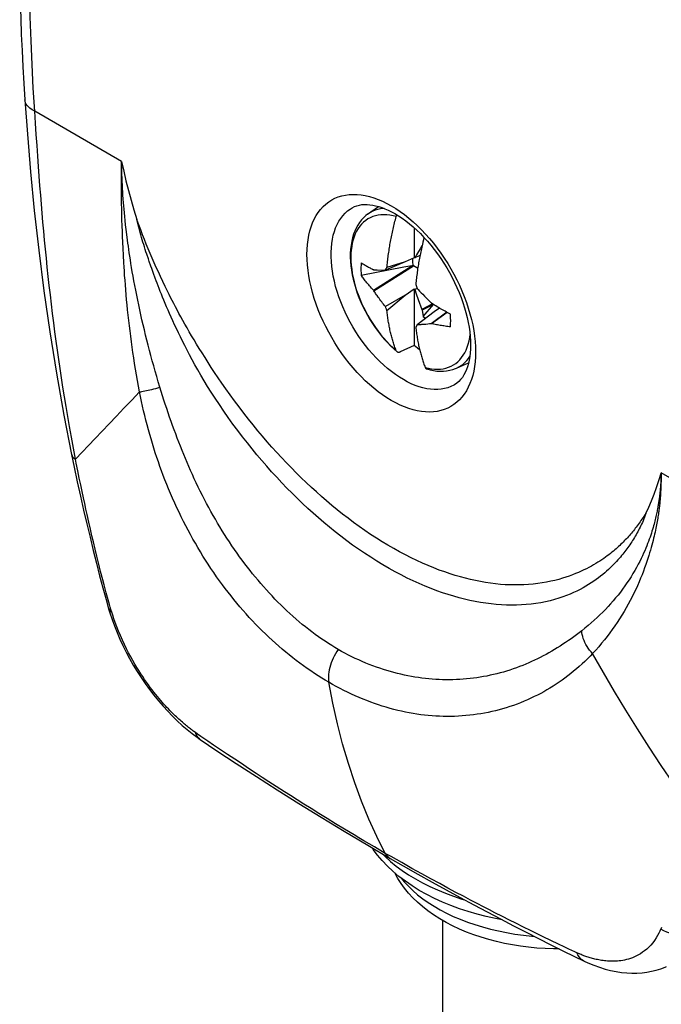
# Model space of a CAD drawing. Units: millimetres. Extents: x 114 to 179, y -39 to 205.
# Drawn here: x 138 to 157, y 147 to 176 of the extents above; entities that cross this region are included whole.
import ezdxf

# ---------------------------------------------------------------- set-up
doc = ezdxf.new("R2010")
doc.units = ezdxf.units.MM
doc.header["$LTSCALE"] = 16.335
doc.layers.get('0').update_dxf_attribs({"linetype": 'CONTINUOUS'})
doc.layers.add('TRASH', color=7, linetype='CONTINUOUS')

msp = doc.modelspace()

# ---------------------------------------------------------------- linework, layer by layer
at = {"color": 253, "linetype": 'CONTINUOUS'}
for p, q in [((140.751, 172.189), (138.204, 173.66)), ((140.747, 171.88), (140.749, 172.029)), ((140.749, 172.029), (140.75, 172.159)), ((140.75, 172.159), (140.751, 172.176)), ((140.751, 172.189), (140.751, 172.184)), ((140.753, 172.072), (140.752, 172.127)), ((140.755, 171.986), (140.753, 172.072)), ((140.746, 171.721), (140.747, 171.88)), ((140.746, 171.555), (140.746, 171.721)), ((140.758, 171.888), (140.755, 171.986)), ((140.761, 171.8), (140.758, 171.888)), ((140.765, 171.694), (140.761, 171.8)), ((140.747, 171.401), (140.746, 171.555)), ((140.77, 171.591), (140.765, 171.694)), ((140.775, 171.496), (140.77, 171.591)), ((140.781, 171.388), (140.775, 171.496)), ((140.748, 171.248), (140.747, 171.401)), ((140.749, 171.106), (140.748, 171.248)), ((140.786, 171.298), (140.781, 171.388)), ((140.793, 171.199), (140.786, 171.298)), ((140.8, 171.089), (140.793, 171.199)), ((140.752, 170.943), (140.749, 171.106)), ((140.755, 170.805), (140.752, 170.943)), ((140.81, 170.968), (140.8, 171.089)), ((140.817, 170.879), (140.81, 170.968)), ((140.825, 170.784), (140.817, 170.879)), ((140.758, 170.65), (140.755, 170.805)), ((140.763, 170.478), (140.758, 170.65)), ((140.835, 170.682), (140.825, 170.784)), ((140.845, 170.572), (140.835, 170.682)), ((140.857, 170.454), (140.845, 170.572)), ((140.769, 170.284), (140.763, 170.478)), ((140.774, 170.141), (140.769, 170.284)), ((140.871, 170.326), (140.857, 170.454)), ((140.887, 170.188), (140.871, 170.326)), ((141.255, 170.329), (141.198, 170.483)), ((141.312, 170.18), (141.255, 170.329)), ((140.78, 169.986), (140.774, 170.141)), ((140.787, 169.817), (140.78, 169.986)), ((140.905, 170.038), (140.887, 170.188)), ((140.926, 169.876), (140.905, 170.038)), ((141.367, 170.036), (141.312, 170.18)), ((141.423, 169.896), (141.367, 170.036)), ((149.556, 170.182), (149.676, 170.056)), ((140.795, 169.633), (140.787, 169.817)), ((141.478, 169.758), (141.423, 169.896)), ((141.534, 169.621), (141.478, 169.758)), ((140.806, 169.432), (140.795, 169.633)), ((140.818, 169.213), (140.806, 169.432)), ((141.592, 169.485), (141.534, 169.621)), ((141.65, 169.349), (141.592, 169.485)), ((141.709, 169.213), (141.65, 169.349)), ((141.769, 169.077), (141.709, 169.213)), ((141.739, 168.757), (141.686, 168.9)), ((141.831, 168.942), (141.769, 169.077)), ((141.894, 168.805), (141.831, 168.942)), ((141.96, 168.664), (141.894, 168.805)), ((142.032, 168.517), (141.96, 168.664)), ((150.583, 166.119), (150.583, 166.119)), ((139.51, 162.89), (139.467, 163.102)), ((159.136, 161.574), (156.59, 163.044)), ((156.59, 163.031), (156.59, 162.998)), ((139.551, 162.688), (139.51, 162.89)), ((156.58, 162.751), (156.577, 162.711)), ((156.582, 162.789), (156.58, 162.751)), ((156.584, 162.823), (156.582, 162.789)), ((156.585, 162.855), (156.584, 162.823)), ((156.586, 162.885), (156.585, 162.855)), ((156.587, 162.921), (156.586, 162.885)), ((156.588, 162.953), (156.587, 162.921)), ((156.588, 162.745), (156.587, 162.703)), ((156.589, 162.983), (156.588, 162.953)), ((156.589, 162.783), (156.588, 162.745)), ((156.589, 163.006), (156.589, 162.998)), ((156.589, 162.998), (156.589, 162.983)), ((156.59, 162.819), (156.589, 162.783)), ((156.59, 162.998), (156.59, 162.959)), ((156.59, 162.959), (156.591, 162.927)), ((156.591, 162.927), (156.59, 162.891)), ((156.59, 162.891), (156.59, 162.851)), ((156.59, 162.851), (156.59, 162.819)), ((139.592, 162.497), (139.551, 162.688)), ((139.631, 162.314), (139.592, 162.497)), ((156.557, 162.472), (156.553, 162.429)), ((156.561, 162.512), (156.557, 162.472)), ((156.565, 162.549), (156.561, 162.512)), ((156.568, 162.585), (156.565, 162.549)), ((156.571, 162.619), (156.568, 162.585)), ((156.573, 162.652), (156.571, 162.619)), ((156.575, 162.682), (156.573, 162.652)), ((156.576, 162.456), (156.573, 162.412)), ((156.577, 162.711), (156.575, 162.682)), ((156.578, 162.498), (156.576, 162.456)), ((156.58, 162.537), (156.578, 162.498)), ((156.582, 162.574), (156.58, 162.537)), ((156.584, 162.609), (156.582, 162.574)), ((156.586, 162.658), (156.584, 162.609)), ((156.587, 162.703), (156.586, 162.658)), ((139.668, 162.141), (139.631, 162.314)), ((156.548, 162.384), (156.542, 162.337)), ((156.553, 162.429), (156.548, 162.384)), ((156.556, 162.209), (156.55, 162.15)), ((156.561, 162.264), (156.556, 162.209)), ((156.566, 162.317), (156.561, 162.264)), ((156.57, 162.366), (156.566, 162.317)), ((156.573, 162.412), (156.57, 162.366)), ((139.704, 161.976), (139.668, 162.141)), ((139.74, 161.818), (139.704, 161.976)), ((139.79, 161.594), (139.74, 161.818)), ((139.838, 161.386), (139.79, 161.594)), ((139.883, 161.194), (139.838, 161.386)), ((139.924, 161.018), (139.883, 161.194)), ((139.976, 160.803), (139.924, 161.018)), ((140.025, 160.601), (139.976, 160.803)), ((140.074, 160.402), (140.025, 160.601)), ((140.137, 160.152), (140.074, 160.402)), ((140.199, 159.905), (140.137, 160.152)), ((140.238, 159.754), (140.199, 159.905)), ((140.267, 159.643), (140.238, 159.754)), ((140.3, 159.521), (140.267, 159.643)), ((140.336, 159.389), (140.3, 159.521)), ((142.985, 155.373), (142.918, 155.42)), ((143.078, 155.309), (142.985, 155.373)), ((143.137, 155.268), (143.078, 155.309)), ((143.28, 155.17), (143.137, 155.268)), ((143.45, 155.054), (143.28, 155.17)), ((143.654, 154.917), (143.45, 155.054)), ((143.861, 154.778), (143.654, 154.917)), ((144.074, 154.635), (143.861, 154.778)), ((144.268, 154.507), (144.074, 154.635)), ((144.478, 154.368), (144.268, 154.507)), ((144.7, 154.222), (144.478, 154.368)), ((144.879, 154.105), (144.7, 154.222)), ((145.075, 153.978), (144.879, 154.105)), ((145.293, 153.838), (145.075, 153.978)), ((145.536, 153.682), (145.293, 153.838)), ((145.714, 153.569), (145.536, 153.682)), ((145.903, 153.449), (145.714, 153.569)), ((146.105, 153.321), (145.903, 153.449)), ((146.319, 153.187), (146.105, 153.321)), ((146.546, 153.047), (146.319, 153.187)), ((146.785, 152.899), (146.546, 153.047)), ((147.036, 152.745), (146.785, 152.899)), ((147.3, 152.585), (147.036, 152.745)), ((147.577, 152.418), (147.3, 152.585)), ((148.41, 151.857), (148.497, 151.77)), ((148.666, 151.777), (148.495, 151.874)), ((148.497, 151.77), (148.651, 151.631)), ((150.091, 150.986), (149.834, 151.126)), ((150.335, 150.854), (150.091, 150.986)), ((150.568, 150.729), (150.335, 150.854)), ((150.788, 150.612), (150.568, 150.729)), ((150.997, 150.502), (150.788, 150.612)), ((151.193, 150.4), (150.997, 150.502)), ((151.377, 150.304), (151.193, 150.4)), ((151.55, 150.214), (151.377, 150.304)), ((151.712, 150.131), (151.55, 150.214)), ((151.936, 150.017), (151.712, 150.131)), ((152.138, 149.914), (151.936, 150.017)), ((152.324, 149.821), (152.138, 149.914)), ((152.549, 149.709), (152.324, 149.821)), ((152.757, 149.606), (152.549, 149.709)), ((152.95, 149.511), (152.757, 149.606)), ((153.128, 149.424), (152.95, 149.511)), ((153.358, 149.312), (153.128, 149.424)), ((153.575, 149.208), (153.358, 149.312)), ((153.745, 149.127), (153.575, 149.208)), ((153.885, 149.061), (153.745, 149.127)), ((153.971, 149.021), (153.885, 149.061)), ((154.059, 148.98), (153.971, 149.021)), ((154.121, 148.952), (154.059, 148.98))]:
    msp.add_line(p, q, dxfattribs=at)
at = {"color": 7, "linetype": 'CONTINUOUS'}
for p, q in [((147.975, 170.634), (148.292, 170.865)), ((149.342, 170.236), (149.342, 169.359)), ((149.566, 169.706), (149.514, 169.619)), ((149.574, 169.715), (149.566, 169.706)), ((149.566, 169.706), (149.573, 169.709)), ((149.605, 169.872), (149.582, 169.749)), ((149.611, 169.869), (149.605, 169.872)), ((149.512, 169.421), (149.362, 169.359)), ((149.386, 169.402), (149.362, 169.359)), ((149.411, 169.446), (149.386, 169.402)), ((149.436, 169.489), (149.411, 169.446)), ((149.47, 169.546), (149.436, 169.489)), ((149.514, 169.619), (149.47, 169.546)), ((148.146, 168.406), (149.274, 169.122)), ((148.157, 168.388), (149.319, 169.121)), ((149.077, 169.24), (148.497, 168.997)), ((149.077, 169.24), (148.542, 169.068)), ((149.342, 169.359), (149.077, 169.24)), ((149.362, 169.359), (149.342, 169.359)), ((148.157, 169.009), (148.146, 169.008)), ((148.259, 169.005), (148.497, 168.997)), ((148.497, 168.997), (148.504, 169.009)), ((148.504, 169.009), (148.519, 169.033)), ((149.39, 168.578), (149.402, 168.54)), ((149.402, 168.54), (149.426, 168.461)), ((148.157, 168.388), (148.146, 168.406)), ((149.077, 168.26), (148.497, 167.925)), ((148.542, 167.813), (149.077, 168.26)), ((149.077, 168.26), (149.342, 168.447)), ((149.342, 168.447), (149.362, 168.424)), ((149.342, 168.447), (149.342, 166.785)), ((149.426, 168.461), (149.362, 168.424)), ((149.362, 168.424), (149.403, 168.303)), ((149.403, 168.303), (149.462, 168.134)), ((149.426, 168.461), (149.456, 168.429)), ((149.456, 168.429), (149.501, 168.38)), ((149.501, 168.38), (149.547, 168.332)), ((149.547, 168.332), (149.593, 168.285)), ((149.593, 168.285), (149.641, 168.235)), ((149.641, 168.235), (149.692, 168.183)), ((148.311, 168.168), (148.284, 168.206)), ((148.338, 168.131), (148.311, 168.168)), ((148.364, 168.097), (148.338, 168.131)), ((148.39, 168.062), (148.364, 168.097)), ((148.416, 168.028), (148.39, 168.062)), ((148.443, 167.993), (148.416, 168.028)), ((148.47, 167.959), (148.443, 167.993)), ((148.497, 167.925), (148.47, 167.959)), ((149.462, 168.134), (149.566, 167.84)), ((149.88, 168.005), (149.566, 167.84)), ((149.905, 167.99), (149.576, 167.818)), ((149.605, 167.63), (149.911, 167.986)), ((149.692, 168.183), (149.749, 168.126)), ((149.851, 168.023), (149.837, 168.039)), ((148.512, 167.887), (148.497, 167.925)), ((148.527, 167.85), (148.512, 167.887)), ((148.542, 167.813), (148.527, 167.85)), ((149.925, 167.77), (149.426, 167.389)), ((149.566, 167.84), (149.576, 167.818)), ((149.576, 167.818), (149.605, 167.63)), ((150.3, 167.759), (149.837, 167.418)), ((150.306, 167.756), (149.851, 167.422)), ((150.084, 167.882), (149.925, 167.77)), ((150.404, 167.702), (150.345, 167.734)), ((149.426, 167.389), (149.39, 167.323)), ((149.452, 167.39), (149.426, 167.389)), ((149.479, 167.391), (149.452, 167.39)), ((149.506, 167.392), (149.479, 167.391)), ((149.533, 167.393), (149.506, 167.392)), ((149.56, 167.395), (149.533, 167.393)), ((149.586, 167.396), (149.56, 167.395)), ((149.614, 167.398), (149.586, 167.396)), ((149.643, 167.4), (149.614, 167.398)), ((149.689, 167.404), (149.643, 167.4)), ((149.739, 167.408), (149.689, 167.404)), ((149.796, 167.414), (149.739, 167.408)), ((149.851, 167.422), (149.837, 167.418)), ((149.342, 166.785), (148.935, 166.592)), ((148.75, 166.676), (148.839, 166.597)), ((150.583, 166.119), (150.941, 166.277)), ((140.371, 159.057), (140.371, 159.056)), ((140.371, 159.056), (140.41, 158.932)), ((143.056, 155.22), (143.056, 155.22)), ((147.978, 152.11), (148.635, 151.725)), ((148.635, 151.725), (148.636, 151.724)), ((150.17, 149.907), (150.17, 135.863)), ((154.051, 148.846), (154.331, 148.71)), ((154.331, 148.71), (154.331, 148.71))]:
    msp.add_line(p, q, dxfattribs=at)
for points in [[(137.76, 178.278), (137.762, 177.81), (137.768, 177.34), (137.777, 176.868), (137.791, 176.394), (137.808, 175.917), (137.829, 175.439), (137.853, 174.96), (137.882, 174.478), (137.914, 173.997)], [(137.914, 173.998), (137.986, 172.987), (138.078, 171.883), (138.188, 170.75), (138.319, 169.583), (138.471, 168.388), (138.644, 167.181), (138.839, 165.967), (139.057, 164.741), (139.284, 163.578)], [(140.751, 172.181), (140.813, 171.897), (140.879, 171.614), (140.951, 171.33), (141.029, 171.048), (141.111, 170.765), (141.198, 170.483)], [(147.524, 170.827), (147.59, 170.861), (147.66, 170.887), (147.732, 170.906), (147.806, 170.918), (147.883, 170.924), (147.962, 170.923), (148.043, 170.917), (148.126, 170.905), (148.211, 170.887), (148.3, 170.863), (148.39, 170.834), (148.483, 170.798), (148.578, 170.756), (148.675, 170.708), (148.774, 170.654)], [(147.976, 170.635), (147.926, 170.596), (147.859, 170.535), (147.796, 170.468), (147.739, 170.395), (147.687, 170.316), (147.64, 170.232), (147.598, 170.142), (147.562, 170.047), (147.532, 169.947), (147.507, 169.842), (147.488, 169.731), (147.474, 169.615), (147.467, 169.496), (147.466, 169.374), (147.471, 169.248), (147.482, 169.12), (147.5, 168.99), (147.523, 168.858), (147.551, 168.726), (147.586, 168.592), (147.626, 168.458), (147.671, 168.324), (147.722, 168.191), (147.777, 168.059), (147.837, 167.929), (147.901, 167.8), (147.97, 167.673), (148.043, 167.549), (148.12, 167.427), (148.2, 167.308), (148.284, 167.193), (148.372, 167.081), (148.462, 166.973), (148.555, 166.869), (148.651, 166.77), (148.75, 166.676)], [(148.542, 169.068), (148.546, 169.113), (148.55, 169.157), (148.555, 169.202), (148.56, 169.247), (148.565, 169.293), (148.571, 169.338), (148.577, 169.383), (148.583, 169.429), (148.589, 169.474), (148.596, 169.519), (148.603, 169.564), (148.61, 169.61), (148.617, 169.655), (148.624, 169.7), (148.632, 169.745), (148.64, 169.79), (148.649, 169.836), (148.657, 169.881), (148.666, 169.927), (148.675, 169.973), (148.685, 170.018), (148.694, 170.064), (148.704, 170.109), (148.714, 170.155), (148.724, 170.201), (148.735, 170.246), (148.746, 170.292), (148.757, 170.337), (148.768, 170.383), (148.779, 170.429), (148.791, 170.475), (148.803, 170.521), (148.816, 170.567)], [(148.774, 170.654), (148.88, 170.59), (148.987, 170.518), (149.094, 170.441), (149.202, 170.356), (149.31, 170.265), (149.417, 170.168), (149.523, 170.066), (149.628, 169.957)], [(148.816, 170.567), (148.818, 170.577), (148.822, 170.587), (148.825, 170.597), (148.829, 170.607), (148.833, 170.616), (148.834, 170.617)], [(149.632, 169.953), (149.628, 169.939), (149.616, 169.893), (149.605, 169.847), (149.594, 169.802), (149.583, 169.756), (149.573, 169.711), (149.563, 169.665), (149.553, 169.619), (149.543, 169.574), (149.533, 169.528), (149.524, 169.483), (149.515, 169.437), (149.506, 169.391), (149.497, 169.346), (149.489, 169.3), (149.481, 169.255), (149.473, 169.21), (149.465, 169.165), (149.458, 169.12), (149.451, 169.074), (149.444, 169.029), (149.438, 168.984), (149.431, 168.939), (149.425, 168.893), (149.419, 168.848), (149.414, 168.803), (149.409, 168.757), (149.404, 168.712), (149.399, 168.668), (149.394, 168.623), (149.39, 168.578)], [(149.628, 169.957), (149.732, 169.843), (149.833, 169.724)], [(149.833, 169.724), (149.932, 169.6), (150.028, 169.471), (150.121, 169.339), (150.211, 169.203), (150.297, 169.064), (150.379, 168.922), (150.457, 168.778), (150.53, 168.632), (150.599, 168.485), (150.662, 168.337), (150.72, 168.189), (150.773, 168.041), (150.821, 167.893), (150.863, 167.747), (150.899, 167.603), (150.93, 167.461), (150.955, 167.321), (150.974, 167.185), (150.988, 167.053), (150.996, 166.924), (150.999, 166.8), (150.996, 166.68), (150.988, 166.565), (150.975, 166.456), (150.958, 166.352), (150.935, 166.254), (150.908, 166.161), (150.877, 166.075), (150.841, 165.993), (150.801, 165.917), (150.756, 165.848), (150.706, 165.784), (150.651, 165.726), (150.59, 165.675), (150.524, 165.631)], [(147.788, 169.213), (147.784, 169.174), (147.781, 169.134), (147.78, 169.094), (147.779, 169.053), (147.779, 169.011), (147.78, 168.969), (147.781, 168.927), (147.784, 168.884), (147.788, 168.84)], [(147.788, 169.213), (147.81, 169.199), (147.833, 169.185), (147.855, 169.171), (147.878, 169.157), (147.901, 169.143), (147.925, 169.129), (147.948, 169.115), (147.972, 169.101), (147.997, 169.087), (148.021, 169.074), (148.046, 169.06), (148.071, 169.047), (148.096, 169.034), (148.121, 169.021), (148.146, 169.008)], [(149.274, 169.122), (149.042, 169.079), (147.788, 168.84)], [(148.146, 168.406), (148.117, 168.438), (148.089, 168.47), (148.061, 168.501), (148.034, 168.533), (148.007, 168.565), (147.98, 168.596), (147.955, 168.626), (147.931, 168.656), (147.908, 168.685), (147.885, 168.713), (147.864, 168.74), (147.844, 168.767), (147.824, 168.792), (147.806, 168.817), (147.788, 168.84)], [(148.157, 169.009), (148.203, 169.007), (148.259, 169.005)], [(148.519, 169.033), (148.534, 169.056), (148.542, 169.068)], [(148.24, 168.267), (148.208, 168.312), (148.192, 168.336), (148.174, 168.362), (148.157, 168.388)], [(148.284, 168.206), (148.255, 168.246), (148.24, 168.267)], [(149.749, 168.126), (149.769, 168.106), (149.837, 168.039)], [(150.248, 167.788), (150.177, 167.828), (150.139, 167.85), (150.1, 167.873), (150.06, 167.896), (150.019, 167.921), (149.977, 167.946), (149.935, 167.971), (149.893, 167.997), (149.851, 168.023)], [(148.816, 166.631), (148.803, 166.663), (148.791, 166.695), (148.779, 166.727), (148.768, 166.76), (148.757, 166.792), (148.746, 166.825), (148.735, 166.858), (148.724, 166.892), (148.714, 166.926), (148.704, 166.96), (148.694, 166.994), (148.685, 167.028), (148.675, 167.063), (148.666, 167.098), (148.657, 167.134), (148.649, 167.169), (148.64, 167.205), (148.632, 167.241), (148.624, 167.277), (148.617, 167.314), (148.61, 167.35), (148.603, 167.387), (148.596, 167.425), (148.589, 167.462), (148.583, 167.5), (148.577, 167.539), (148.571, 167.577), (148.565, 167.616), (148.56, 167.655), (148.555, 167.695), (148.55, 167.734), (148.546, 167.773), (148.542, 167.813)], [(150.345, 167.734), (150.282, 167.769), (150.248, 167.788)], [(150.404, 167.33), (150.408, 167.369), (150.411, 167.408), (150.413, 167.448), (150.414, 167.489), (150.414, 167.531), (150.413, 167.573), (150.411, 167.615), (150.408, 167.658), (150.404, 167.702)], [(149.605, 167.63), (149.641, 167.604), (149.675, 167.579)], [(149.837, 167.418), (149.816, 167.416), (149.796, 167.414)], [(150.404, 167.33), (150.367, 167.335), (150.329, 167.34), (150.292, 167.345), (150.254, 167.351), (150.217, 167.356), (150.179, 167.362), (150.142, 167.368), (150.105, 167.374), (150.068, 167.381), (150.031, 167.387), (149.994, 167.394), (149.957, 167.401), (149.922, 167.408), (149.886, 167.414), (149.851, 167.422)], [(149.39, 167.323), (149.394, 167.284), (149.399, 167.244), (149.404, 167.205), (149.409, 167.165), (149.414, 167.126), (149.419, 167.087), (149.425, 167.049), (149.431, 167.01), (149.438, 166.972), (149.444, 166.935), (149.451, 166.897), (149.458, 166.86), (149.465, 166.824), (149.473, 166.787), (149.481, 166.751), (149.489, 166.715), (149.497, 166.679), (149.506, 166.644), (149.515, 166.608), (149.524, 166.573), (149.533, 166.538), (149.543, 166.504), (149.553, 166.47), (149.563, 166.436), (149.573, 166.402), (149.583, 166.369), (149.594, 166.335), (149.605, 166.302), (149.616, 166.27), (149.628, 166.237), (149.64, 166.205), (149.652, 166.173), (149.664, 166.141)], [(149.502, 166.658), (149.435, 166.709), (149.342, 166.785)], [(148.839, 166.597), (148.838, 166.598), (148.833, 166.602), (148.829, 166.607), (148.825, 166.612), (148.822, 166.618), (148.818, 166.624), (148.816, 166.631)], [(148.935, 166.592), (148.928, 166.589), (148.92, 166.586), (148.913, 166.584), (148.906, 166.582), (148.898, 166.581), (148.891, 166.58), (148.884, 166.58), (148.878, 166.58), (148.871, 166.581), (148.865, 166.583), (148.859, 166.585), (148.853, 166.587), (148.848, 166.59), (148.843, 166.594), (148.839, 166.597)], [(149.664, 166.141), (149.667, 166.134), (149.67, 166.128), (149.674, 166.122), (149.678, 166.117), (149.682, 166.112), (149.687, 166.108), (149.691, 166.104), (149.697, 166.1), (149.702, 166.097), (149.708, 166.095), (149.712, 166.093)], [(149.712, 166.093), (149.808, 166.067), (149.909, 166.047), (150.008, 166.034), (150.105, 166.028), (150.201, 166.029), (150.294, 166.038), (150.386, 166.054), (150.474, 166.078), (150.559, 166.109), (150.583, 166.119)], [(139.284, 163.578), (139.361, 163.207), (139.452, 162.778), (139.545, 162.358), (139.638, 161.947), (139.732, 161.545), (139.825, 161.152), (139.92, 160.766), (140.014, 160.39), (140.108, 160.025), (140.2, 159.67), (140.295, 159.322), (140.371, 159.057)], [(156.142, 161.854), (156.23, 162.036), (156.312, 162.223), (156.389, 162.417), (156.461, 162.617), (156.528, 162.823), (156.59, 163.036)], [(140.41, 158.932), (140.473, 158.742), (140.543, 158.55), (140.62, 158.358), (140.703, 158.165), (140.792, 157.973), (140.887, 157.781), (140.988, 157.591), (141.094, 157.403), (141.206, 157.217), (141.323, 157.035), (141.444, 156.857), (141.57, 156.684), (141.699, 156.515), (141.832, 156.352), (141.968, 156.194), (142.106, 156.043), (142.246, 155.898), (142.388, 155.761), (142.531, 155.631), (142.675, 155.507), (142.821, 155.391)], [(148.495, 151.874), (148.247, 152.366), (148.014, 152.876), (147.797, 153.403), (147.596, 153.948), (147.41, 154.51), (147.242, 155.086), (147.09, 155.676), (146.956, 156.279), (146.839, 156.895)], [(142.821, 155.391), (142.967, 155.282), (143.056, 155.22)], [(143.056, 155.22), (143.553, 154.887), (144.12, 154.513), (144.709, 154.13), (145.321, 153.739), (145.955, 153.34), (146.609, 152.935), (147.283, 152.525), (147.978, 152.11)], [(151.928, 149.92), (151.732, 149.957), (151.46, 150.017), (151.192, 150.085), (150.929, 150.162), (150.671, 150.246), (150.42, 150.339), (150.176, 150.439), (149.939, 150.548), (149.711, 150.663), (149.492, 150.787), (149.282, 150.917), (149.083, 151.054), (148.895, 151.198), (148.719, 151.347), (148.556, 151.501), (148.405, 151.66), (148.267, 151.823), (148.142, 151.99), (148.118, 152.028)], [(148.636, 151.724), (149.018, 151.506), (149.447, 151.264), (149.868, 151.029), (150.283, 150.8), (150.691, 150.578), (151.092, 150.362), (151.486, 150.152), (151.874, 149.948), (152.255, 149.75), (152.63, 149.557), (152.997, 149.371), (153.357, 149.19), (153.708, 149.015), (154.051, 148.846)], [(153.603, 149.067), (153.43, 149.068), (153.186, 149.078), (152.943, 149.094), (152.702, 149.118), (152.462, 149.149), (152.224, 149.187), (151.99, 149.232), (151.759, 149.284), (151.532, 149.344), (151.309, 149.41), (151.091, 149.483), (150.878, 149.564), (150.671, 149.651), (150.471, 149.745), (150.278, 149.845), (150.092, 149.953), (149.914, 150.066), (149.746, 150.185), (149.588, 150.309), (149.44, 150.437), (149.302, 150.57), (149.176, 150.707), (149.06, 150.848), (148.956, 150.991), (148.864, 151.137), (148.782, 151.285), (148.775, 151.299)], [(154.331, 148.71), (154.444, 148.659), (154.613, 148.589), (154.78, 148.529), (154.945, 148.478), (155.107, 148.436), (155.268, 148.403), (155.426, 148.38), (155.581, 148.364), (155.734, 148.358), (155.884, 148.359), (156.031, 148.369), (156.174, 148.387), (156.314, 148.413), (156.45, 148.447), (156.582, 148.487), (156.709, 148.535), (156.75, 148.553)]]:
    msp.add_lwpolyline(points, dxfattribs=at)
at = {"color": 253, "linetype": 'CONTINUOUS'}
for points in [[(138.204, 173.66), (138.159, 174.34), (138.122, 175.029), (138.093, 175.726), (138.072, 176.432), (138.058, 177.147), (138.053, 177.87)], [(138.204, 173.66), (138.149, 173.689), (138.099, 173.72), (138.054, 173.754), (138.015, 173.791), (137.982, 173.829), (137.955, 173.868), (137.935, 173.909), (137.921, 173.951), (137.914, 173.997)], [(139.4, 163.442), (139.337, 163.77), (139.278, 164.09), (139.222, 164.4), (139.17, 164.701), (139.121, 164.993), (139.073, 165.278), (139.029, 165.558), (138.986, 165.831), (138.945, 166.103), (138.905, 166.373), (138.867, 166.642), (138.83, 166.911), (138.794, 167.182), (138.759, 167.453), (138.725, 167.724), (138.692, 167.996), (138.66, 168.268), (138.629, 168.54), (138.599, 168.81), (138.571, 169.08), (138.543, 169.348), (138.517, 169.613), (138.491, 169.877), (138.467, 170.141), (138.443, 170.402), (138.421, 170.664), (138.398, 170.929), (138.376, 171.197), (138.355, 171.469), (138.333, 171.75), (138.312, 172.04), (138.29, 172.339), (138.269, 172.65), (138.247, 172.974), (138.226, 173.311), (138.205, 173.659)], [(140.751, 172.184), (140.751, 172.183), (140.751, 172.182), (140.751, 172.181), (140.751, 172.181)], [(140.752, 172.127), (140.751, 172.135), (140.751, 172.143), (140.751, 172.151), (140.751, 172.159), (140.751, 172.167), (140.751, 172.176)], [(148.67, 165.167), (148.541, 165.246), (148.412, 165.332), (148.285, 165.425), (148.157, 165.526), (148.031, 165.633), (147.907, 165.748), (147.785, 165.868), (147.665, 165.994), (147.548, 166.126), (147.434, 166.263), (147.323, 166.406), (147.216, 166.552), (147.114, 166.702), (147.015, 166.857), (146.921, 167.014), (146.832, 167.174), (146.747, 167.336), (146.668, 167.5), (146.595, 167.666), (146.527, 167.833), (146.465, 168), (146.41, 168.167), (146.36, 168.335), (146.317, 168.501), (146.28, 168.665), (146.249, 168.828), (146.226, 168.989), (146.209, 169.147), (146.199, 169.303), (146.195, 169.454), (146.199, 169.601), (146.209, 169.745), (146.226, 169.884), (146.249, 170.017), (146.28, 170.145), (146.317, 170.267), (146.36, 170.383), (146.41, 170.493), (146.465, 170.596), (146.527, 170.692), (146.595, 170.78), (146.668, 170.861), (146.747, 170.934), (146.832, 170.999), (146.921, 171.056), (147.015, 171.105), (147.114, 171.145), (147.216, 171.177), (147.323, 171.2), (147.434, 171.214), (147.548, 171.22), (147.665, 171.217), (147.785, 171.205), (147.907, 171.184), (148.031, 171.155), (148.157, 171.117), (148.285, 171.07), (148.412, 171.016), (148.541, 170.953), (148.67, 170.883)], [(148.67, 170.883), (148.8, 170.804), (148.928, 170.718), (149.056, 170.625), (149.183, 170.524), (149.309, 170.417), (149.434, 170.302), (149.556, 170.182)], [(149.024, 165.78), (148.907, 165.851), (148.79, 165.929), (148.675, 166.015), (148.56, 166.107), (148.447, 166.205), (148.335, 166.31), (148.225, 166.421), (148.118, 166.537), (148.014, 166.658), (147.913, 166.784), (147.815, 166.914), (147.721, 167.049), (147.631, 167.186), (147.545, 167.328), (147.463, 167.471), (147.386, 167.617), (147.314, 167.765), (147.248, 167.915), (147.187, 168.065), (147.131, 168.216), (147.081, 168.367), (147.037, 168.517), (146.999, 168.667), (146.967, 168.815), (146.942, 168.962), (146.923, 169.106), (146.91, 169.248), (146.903, 169.386), (146.903, 169.521), (146.91, 169.652), (146.923, 169.779), (146.942, 169.901), (146.967, 170.018), (146.999, 170.129), (147.037, 170.235), (147.081, 170.335), (147.131, 170.428), (147.187, 170.515), (147.248, 170.594), (147.314, 170.667), (147.386, 170.732), (147.463, 170.789), (147.524, 170.827)], [(148.816, 170.567), (148.722, 170.591), (148.63, 170.608), (148.54, 170.618), (148.452, 170.621), (148.366, 170.618), (148.284, 170.607), (148.204, 170.59), (148.127, 170.565), (148.053, 170.534), (147.984, 170.497), (147.918, 170.452), (147.856, 170.402), (147.798, 170.345), (147.745, 170.282), (147.696, 170.213), (147.652, 170.138), (147.613, 170.058), (147.579, 169.973), (147.55, 169.883), (147.526, 169.788), (147.507, 169.689), (147.494, 169.586), (147.486, 169.479), (147.483, 169.368), (147.486, 169.254), (147.494, 169.138), (147.507, 169.019), (147.526, 168.898), (147.55, 168.776), (147.579, 168.652), (147.613, 168.528), (147.652, 168.402), (147.696, 168.277), (147.745, 168.152), (147.798, 168.027), (147.856, 167.904), (147.918, 167.782), (147.984, 167.662), (148.053, 167.543), (148.127, 167.427), (148.204, 167.315), (148.284, 167.205), (148.366, 167.099), (148.452, 166.996), (148.54, 166.898), (148.63, 166.804), (148.722, 166.715), (148.816, 166.631)], [(148.465, 170.805), (148.427, 170.803), (148.349, 170.792), (148.273, 170.775), (148.2, 170.753), (148.13, 170.725), (148.064, 170.691), (148, 170.652), (147.976, 170.635)], [(141.538, 169.323), (141.491, 169.464), (141.468, 169.535), (141.446, 169.605), (141.424, 169.675), (141.402, 169.745), (141.38, 169.816), (141.359, 169.887), (141.338, 169.958), (141.317, 170.03), (141.297, 170.103), (141.276, 170.177), (141.256, 170.252), (141.237, 170.328), (141.217, 170.405), (141.198, 170.483)], [(149.676, 170.056), (149.793, 169.924), (149.906, 169.787)], [(141.878, 165.557), (141.83, 165.715), (141.784, 165.873), (141.739, 166.029), (141.696, 166.184), (141.653, 166.337), (141.612, 166.489), (141.572, 166.64), (141.533, 166.79), (141.495, 166.94), (141.457, 167.089), (141.421, 167.238), (141.385, 167.387), (141.351, 167.535), (141.318, 167.682), (141.285, 167.828), (141.254, 167.973), (141.224, 168.118), (141.195, 168.261), (141.167, 168.404), (141.139, 168.545), (141.114, 168.683), (141.09, 168.816), (141.067, 168.945), (141.046, 169.069), (141.027, 169.186), (141.009, 169.298), (140.993, 169.405), (140.977, 169.507), (140.963, 169.605), (140.95, 169.699), (140.937, 169.789), (140.926, 169.876)], [(149.906, 169.787), (150.017, 169.644), (150.124, 169.498), (150.227, 169.348), (150.326, 169.193), (150.42, 169.036), (150.509, 168.876), (150.593, 168.714), (150.672, 168.55), (150.745, 168.384), (150.813, 168.217), (150.875, 168.05), (150.931, 167.883), (150.981, 167.715), (151.024, 167.549), (151.061, 167.385), (151.091, 167.222), (151.115, 167.061), (151.131, 166.903), (151.142, 166.747), (151.145, 166.596), (151.142, 166.449), (151.131, 166.305), (151.115, 166.166), (151.091, 166.033), (151.061, 165.905), (151.024, 165.783), (150.981, 165.667), (150.931, 165.557), (150.875, 165.454), (150.813, 165.358), (150.745, 165.27), (150.672, 165.189), (150.593, 165.116), (150.509, 165.051), (150.42, 164.994), (150.326, 164.945), (150.227, 164.905), (150.124, 164.873), (150.017, 164.85), (149.906, 164.836), (149.793, 164.83), (149.676, 164.833), (149.556, 164.845), (149.434, 164.866), (149.309, 164.895), (149.183, 164.933), (149.056, 164.98), (148.928, 165.034), (148.8, 165.097), (148.67, 165.167)], [(141.281, 165.418), (141.249, 165.589), (141.219, 165.758), (141.19, 165.925), (141.162, 166.091), (141.135, 166.255), (141.11, 166.417), (141.086, 166.577), (141.063, 166.736), (141.041, 166.894), (141.02, 167.052), (140.999, 167.209), (140.98, 167.365), (140.962, 167.52), (140.945, 167.673), (140.929, 167.825), (140.914, 167.975), (140.9, 168.124), (140.887, 168.271), (140.874, 168.418), (140.863, 168.563), (140.852, 168.703), (140.842, 168.838), (140.833, 168.969), (140.825, 169.094), (140.818, 169.213)], [(141.611, 169.111), (141.562, 169.253), (141.538, 169.323)], [(141.686, 168.9), (141.636, 169.041), (141.611, 169.111)], [(156.142, 161.854), (156.123, 161.799), (156.103, 161.744), (156.083, 161.691), (156.062, 161.64), (156.041, 161.59), (156.019, 161.542), (155.997, 161.494), (155.974, 161.448), (155.952, 161.403), (155.928, 161.358), (155.905, 161.314), (155.881, 161.27), (155.857, 161.227), (155.832, 161.184), (155.807, 161.142), (155.781, 161.099), (155.755, 161.058), (155.729, 161.016), (155.702, 160.975), (155.675, 160.935), (155.647, 160.895), (155.619, 160.855), (155.59, 160.816), (155.561, 160.776), (155.531, 160.736), (155.499, 160.696), (155.467, 160.656), (155.433, 160.615), (155.398, 160.573), (155.361, 160.53), (155.322, 160.486), (155.281, 160.442), (155.238, 160.396), (155.193, 160.35), (155.146, 160.303), (155.097, 160.256), (155.045, 160.208), (154.992, 160.159), (154.935, 160.111), (154.877, 160.062), (154.815, 160.013), (154.751, 159.963), (154.684, 159.914), (154.614, 159.864), (154.54, 159.815), (154.463, 159.765), (154.383, 159.716), (154.299, 159.668), (154.211, 159.621), (154.119, 159.575), (154.023, 159.529), (153.922, 159.485), (153.817, 159.443), (153.705, 159.402), (153.586, 159.363), (153.461, 159.325), (153.331, 159.291), (153.197, 159.26), (153.057, 159.233), (152.917, 159.21), (152.776, 159.192), (152.633, 159.178), (152.49, 159.168), (152.345, 159.163), (152.2, 159.161), (152.052, 159.164), (151.903, 159.171), (151.751, 159.182), (151.599, 159.197), (151.445, 159.217), (151.29, 159.241), (151.135, 159.269), (150.979, 159.3), (150.823, 159.336), (150.665, 159.377), (150.505, 159.421), (150.343, 159.471), (150.178, 159.525), (150.01, 159.584), (149.84, 159.649), (149.668, 159.718), (149.493, 159.792), (149.317, 159.872), (149.14, 159.957), (148.962, 160.047), (148.783, 160.141), (148.603, 160.241), (148.424, 160.344), (148.244, 160.453), (148.066, 160.565), (147.888, 160.682), (147.711, 160.802), (147.536, 160.926), (147.363, 161.052), (147.192, 161.182), (147.023, 161.314), (146.857, 161.448), (146.694, 161.583), (146.533, 161.721), (146.376, 161.86), (146.22, 162.001), (146.066, 162.145), (145.912, 162.293), (145.759, 162.443), (145.607, 162.597), (145.456, 162.754), (145.306, 162.914), (145.158, 163.076), (145.012, 163.24), (144.868, 163.406), (144.726, 163.575), (144.584, 163.747), (144.444, 163.922), (144.304, 164.101), (144.163, 164.286), (144.022, 164.476), (143.885, 164.667), (143.752, 164.857), (143.623, 165.048), (143.5, 165.233), (143.386, 165.411), (143.278, 165.583), (143.177, 165.75), (143.081, 165.911), (142.992, 166.066), (142.906, 166.217), (142.826, 166.365), (142.749, 166.507), (142.676, 166.646), (142.607, 166.78), (142.542, 166.91), (142.48, 167.036), (142.42, 167.159), (142.364, 167.277), (142.31, 167.393), (142.258, 167.505), (142.209, 167.614), (142.162, 167.72), (142.117, 167.822), (142.074, 167.922), (142.033, 168.018), (141.994, 168.111), (141.957, 168.201), (141.921, 168.288), (141.888, 168.372), (141.856, 168.453), (141.825, 168.532), (141.795, 168.609), (141.767, 168.683), (141.739, 168.757)], [(156.142, 161.854), (156.114, 161.81), (156.085, 161.766), (156.057, 161.724), (156.029, 161.683), (156.001, 161.642), (155.973, 161.603), (155.945, 161.564), (155.918, 161.526), (155.89, 161.489), (155.862, 161.453), (155.834, 161.417), (155.806, 161.381), (155.778, 161.346), (155.749, 161.311), (155.72, 161.276), (155.691, 161.242), (155.661, 161.208), (155.631, 161.174), (155.601, 161.141), (155.571, 161.108), (155.54, 161.076), (155.51, 161.044), (155.478, 161.012), (155.446, 160.98), (155.414, 160.949), (155.38, 160.916), (155.345, 160.884), (155.309, 160.851), (155.272, 160.818), (155.233, 160.784), (155.192, 160.749), (155.149, 160.714), (155.105, 160.678), (155.058, 160.642), (155.01, 160.605), (154.959, 160.568), (154.907, 160.531), (154.852, 160.494), (154.795, 160.456), (154.736, 160.419), (154.675, 160.381), (154.611, 160.343), (154.544, 160.306), (154.474, 160.268), (154.401, 160.231), (154.326, 160.194), (154.246, 160.157), (154.164, 160.12), (154.078, 160.085), (153.989, 160.049), (153.896, 160.015), (153.798, 159.982), (153.697, 159.949), (153.59, 159.918), (153.475, 159.888), (153.355, 159.86), (153.231, 159.835), (153.103, 159.812), (152.97, 159.793), (152.836, 159.777), (152.702, 159.765), (152.566, 159.757), (152.43, 159.753), (152.292, 159.752), (152.154, 159.755), (152.014, 159.761), (151.872, 159.771), (151.729, 159.785), (151.584, 159.803), (151.438, 159.825), (151.292, 159.85), (151.144, 159.879), (150.997, 159.911), (150.849, 159.948), (150.699, 159.988), (150.547, 160.032), (150.394, 160.081), (150.238, 160.134), (150.078, 160.192), (149.917, 160.254), (149.754, 160.321), (149.588, 160.393), (149.421, 160.469), (149.253, 160.55), (149.084, 160.636), (148.914, 160.726), (148.744, 160.82), (148.573, 160.919), (148.403, 161.022), (148.233, 161.128), (148.064, 161.239), (147.896, 161.352), (147.729, 161.469), (147.564, 161.589), (147.401, 161.711), (147.24, 161.835), (147.081, 161.961), (146.925, 162.089), (146.771, 162.219), (146.62, 162.349), (146.471, 162.482), (146.323, 162.617), (146.175, 162.756), (146.028, 162.897), (145.882, 163.041), (145.736, 163.188), (145.592, 163.338), (145.448, 163.49), (145.307, 163.644), (145.167, 163.799), (145.028, 163.958), (144.89, 164.118), (144.753, 164.282), (144.615, 164.45), (144.476, 164.624), (144.337, 164.801), (144.201, 164.979), (144.068, 165.157), (143.938, 165.335), (143.815, 165.508), (143.699, 165.674), (143.589, 165.834), (143.484, 165.99), (143.385, 166.14), (143.291, 166.285), (143.201, 166.426), (143.115, 166.563), (143.033, 166.695), (142.954, 166.824), (142.879, 166.949), (142.808, 167.07), (142.739, 167.187), (142.674, 167.301), (142.611, 167.412), (142.551, 167.519), (142.493, 167.624), (142.437, 167.726), (142.384, 167.825), (142.333, 167.922), (142.284, 168.015), (142.237, 168.106), (142.192, 168.194), (142.149, 168.279), (142.108, 168.361), (142.069, 168.44), (142.032, 168.517)], [(149.664, 166.141), (149.758, 166.117), (149.85, 166.1), (149.94, 166.09), (150.028, 166.086), (150.113, 166.09), (150.196, 166.101), (150.276, 166.118), (150.353, 166.142), (150.426, 166.173), (150.496, 166.211), (150.562, 166.255), (150.624, 166.306), (150.681, 166.363), (150.735, 166.426), (150.783, 166.495), (150.827, 166.569), (150.866, 166.649), (150.9, 166.735), (150.93, 166.825), (150.953, 166.92), (150.972, 167.019), (150.983, 167.102)], [(150.583, 166.119), (150.656, 166.155), (150.72, 166.195), (150.78, 166.239), (150.837, 166.29), (150.89, 166.345), (150.939, 166.406), (150.975, 166.458)], [(150.524, 165.631), (150.503, 165.619), (150.417, 165.578), (150.327, 165.544), (150.232, 165.518), (150.135, 165.501), (150.033, 165.492), (149.929, 165.491), (149.822, 165.499), (149.713, 165.515), (149.601, 165.539), (149.488, 165.571), (149.373, 165.612), (149.257, 165.66), (149.141, 165.716), (149.024, 165.78)], [(139.4, 163.442), (139.974, 164.05), (140.177, 164.265), (140.386, 164.485), (140.601, 164.711), (140.822, 164.942), (141.048, 165.177), (141.281, 165.418)], [(141.281, 165.418), (141.313, 165.424), (141.349, 165.431), (141.389, 165.439), (141.432, 165.448), (141.479, 165.458), (141.529, 165.469), (141.581, 165.482), (141.637, 165.495), (141.694, 165.509), (141.754, 165.524), (141.878, 165.557)], [(146.839, 156.895), (146.733, 156.957), (146.627, 157.021), (146.52, 157.088), (146.412, 157.158), (146.305, 157.23), (146.197, 157.304), (146.091, 157.379), (145.986, 157.456), (145.881, 157.535), (145.777, 157.615), (145.674, 157.697), (145.571, 157.781), (145.469, 157.866), (145.368, 157.953), (145.268, 158.041), (145.169, 158.131), (145.071, 158.223), (144.973, 158.316), (144.877, 158.41), (144.781, 158.506), (144.687, 158.603), (144.593, 158.702), (144.5, 158.802), (144.408, 158.903), (144.317, 159.006), (144.227, 159.111), (144.138, 159.216), (144.051, 159.322), (143.965, 159.429), (143.88, 159.538), (143.795, 159.649), (143.711, 159.761), (143.627, 159.876), (143.543, 159.994), (143.458, 160.115), (143.376, 160.237), (143.296, 160.359), (143.217, 160.481), (143.14, 160.603), (143.064, 160.727), (142.99, 160.85), (142.917, 160.975), (142.845, 161.102), (142.774, 161.23), (142.704, 161.36), (142.636, 161.489), (142.569, 161.62), (142.503, 161.752), (142.438, 161.886), (142.374, 162.022), (142.312, 162.159), (142.25, 162.297), (142.19, 162.436), (142.132, 162.573), (142.078, 162.707), (142.026, 162.839), (141.975, 162.971), (141.926, 163.102), (141.879, 163.232), (141.833, 163.364), (141.787, 163.498), (141.742, 163.632), (141.699, 163.768), (141.657, 163.903), (141.617, 164.038), (141.578, 164.174), (141.539, 164.311), (141.502, 164.449), (141.466, 164.588), (141.432, 164.726), (141.399, 164.866), (141.367, 165.004), (141.337, 165.143), (141.308, 165.281), (141.281, 165.418)], [(147.113, 157.856), (147.016, 157.913), (146.92, 157.973), (146.823, 158.034), (146.726, 158.099), (146.628, 158.165), (146.531, 158.234), (146.435, 158.303), (146.34, 158.374), (146.245, 158.447), (146.151, 158.521), (146.058, 158.597), (145.966, 158.674), (145.874, 158.753), (145.783, 158.833), (145.693, 158.914), (145.604, 158.997), (145.516, 159.081), (145.428, 159.166), (145.341, 159.252), (145.255, 159.34), (145.17, 159.429), (145.086, 159.519), (145.003, 159.61), (144.92, 159.703), (144.839, 159.796), (144.758, 159.891), (144.678, 159.987), (144.599, 160.083), (144.522, 160.179), (144.445, 160.278), (144.369, 160.377), (144.293, 160.479), (144.217, 160.582), (144.141, 160.688), (144.065, 160.797), (143.99, 160.906), (143.917, 161.015), (143.846, 161.124), (143.775, 161.234), (143.706, 161.345), (143.639, 161.455), (143.571, 161.567), (143.505, 161.681), (143.439, 161.796), (143.374, 161.911), (143.31, 162.027), (143.248, 162.144), (143.186, 162.262), (143.124, 162.382), (143.063, 162.503), (143.003, 162.625), (142.944, 162.748), (142.886, 162.872), (142.83, 162.994), (142.776, 163.114), (142.724, 163.232), (142.674, 163.35), (142.624, 163.467), (142.575, 163.585), (142.527, 163.703), (142.479, 163.823), (142.432, 163.944), (142.385, 164.065), (142.34, 164.187), (142.295, 164.308), (142.25, 164.431), (142.206, 164.554), (142.162, 164.679), (142.119, 164.804), (142.077, 164.929), (142.035, 165.056), (141.994, 165.181), (141.954, 165.307), (141.916, 165.432), (141.878, 165.557)], [(139.284, 163.578), (139.285, 163.572), (139.296, 163.543), (139.313, 163.515), (139.336, 163.489), (139.365, 163.464), (139.4, 163.442)], [(139.467, 163.102), (139.423, 163.326), (139.4, 163.442)], [(156.589, 163.031), (156.589, 163.023), (156.589, 163.006)], [(156.59, 163.036), (156.59, 163.036), (156.59, 163.036), (156.59, 163.037), (156.59, 163.039), (156.59, 163.044)], [(156.542, 162.337), (156.535, 162.287), (156.532, 162.261), (156.528, 162.234), (156.524, 162.206), (156.52, 162.177), (156.515, 162.148), (156.51, 162.118), (156.505, 162.087), (156.499, 162.055), (156.494, 162.021), (156.487, 161.987), (156.481, 161.952), (156.474, 161.916), (156.466, 161.879), (156.458, 161.841), (156.449, 161.801), (156.44, 161.76), (156.43, 161.718), (156.42, 161.675), (156.409, 161.63), (156.397, 161.584), (156.384, 161.536), (156.37, 161.487), (156.356, 161.437), (156.34, 161.384), (156.324, 161.331), (156.306, 161.275), (156.287, 161.217), (156.267, 161.158), (156.245, 161.097), (156.222, 161.033), (156.197, 160.968), (156.17, 160.9), (156.141, 160.83), (156.11, 160.758), (156.077, 160.684), (156.042, 160.607), (156.004, 160.527), (155.963, 160.445), (155.918, 160.359), (155.87, 160.27), (155.82, 160.18), (155.766, 160.088), (155.709, 159.996), (155.65, 159.903), (155.589, 159.813), (155.527, 159.723), (155.462, 159.634), (155.396, 159.545), (155.327, 159.458), (155.257, 159.371), (155.184, 159.285), (155.11, 159.201), (155.034, 159.118), (154.957, 159.036), (154.877, 158.955), (154.796, 158.875), (154.713, 158.796), (154.627, 158.717), (154.539, 158.639), (154.449, 158.561), (154.356, 158.484), (154.26, 158.407)], [(156.55, 162.15), (156.544, 162.088), (156.54, 162.055), (156.536, 162.021), (156.532, 161.987), (156.527, 161.951), (156.522, 161.914), (156.517, 161.876), (156.511, 161.836), (156.505, 161.796), (156.498, 161.754), (156.491, 161.71), (156.484, 161.665), (156.476, 161.619), (156.467, 161.571), (156.458, 161.522), (156.448, 161.471), (156.438, 161.418), (156.426, 161.363), (156.414, 161.306), (156.401, 161.248), (156.387, 161.187), (156.372, 161.124), (156.356, 161.059), (156.338, 160.991), (156.32, 160.921), (156.3, 160.849), (156.278, 160.773), (156.255, 160.695), (156.23, 160.614), (156.203, 160.53), (156.174, 160.442), (156.143, 160.352), (156.109, 160.257), (156.072, 160.158), (156.032, 160.055), (155.99, 159.949), (155.944, 159.842), (155.896, 159.732), (155.846, 159.622), (155.794, 159.513), (155.74, 159.404), (155.684, 159.296), (155.625, 159.188), (155.565, 159.08), (155.503, 158.973), (155.438, 158.866), (155.371, 158.76), (155.302, 158.655), (155.232, 158.551), (155.159, 158.448), (155.084, 158.346), (155.007, 158.244), (154.927, 158.143), (154.844, 158.042), (154.759, 157.941), (154.671, 157.84), (154.58, 157.74)], [(140.418, 159.104), (140.397, 159.176), (140.376, 159.248), (140.355, 159.319), (140.336, 159.389)], [(140.371, 159.056), (140.378, 159.039), (140.397, 159.009), (140.425, 158.982), (140.462, 158.959)], [(140.462, 158.959), (140.44, 159.032), (140.418, 159.104)], [(142.918, 155.42), (142.896, 155.437), (142.872, 155.454), (142.848, 155.472), (142.823, 155.49), (142.797, 155.51), (142.771, 155.53), (142.744, 155.551), (142.717, 155.572), (142.689, 155.595), (142.66, 155.618), (142.63, 155.643), (142.6, 155.668), (142.569, 155.695), (142.537, 155.722), (142.504, 155.751), (142.47, 155.781), (142.436, 155.812), (142.401, 155.844), (142.364, 155.878), (142.327, 155.913), (142.289, 155.95), (142.25, 155.989), (142.21, 156.029), (142.169, 156.071), (142.127, 156.114), (142.084, 156.16), (142.04, 156.208), (141.995, 156.257), (141.948, 156.309), (141.901, 156.364), (141.853, 156.421), (141.803, 156.48), (141.753, 156.542), (141.701, 156.607), (141.648, 156.675), (141.595, 156.746), (141.54, 156.82), (141.485, 156.897), (141.429, 156.977), (141.373, 157.061), (141.316, 157.148), (141.258, 157.238), (141.2, 157.333), (141.14, 157.432), (141.081, 157.536), (141.02, 157.645), (140.959, 157.759), (140.899, 157.878), (140.837, 158.004), (140.776, 158.135), (140.719, 158.266), (140.664, 158.397), (140.612, 158.528), (140.566, 158.65), (140.527, 158.762), (140.492, 158.865), (140.462, 158.959)], [(154.26, 158.407), (154.184, 158.348), (154.107, 158.289), (154.029, 158.232), (153.95, 158.175), (153.87, 158.119), (153.789, 158.064), (153.708, 158.011), (153.627, 157.959), (153.545, 157.908), (153.463, 157.858), (153.381, 157.81), (153.298, 157.762), (153.214, 157.716), (153.13, 157.671), (153.045, 157.628), (152.961, 157.586), (152.877, 157.545), (152.791, 157.506), (152.705, 157.467), (152.617, 157.429), (152.528, 157.393), (152.436, 157.357), (152.342, 157.322), (152.247, 157.288), (152.152, 157.256), (152.056, 157.226), (151.96, 157.197), (151.864, 157.17), (151.767, 157.145), (151.671, 157.122), (151.573, 157.1), (151.475, 157.079), (151.377, 157.061), (151.279, 157.044), (151.181, 157.029), (151.082, 157.015), (150.983, 157.003), (150.883, 156.993), (150.783, 156.985), (150.682, 156.978), (150.58, 156.973), (150.478, 156.97), (150.377, 156.969), (150.276, 156.969), (150.176, 156.971), (150.075, 156.975), (149.975, 156.98), (149.874, 156.988), (149.773, 156.996), (149.671, 157.007), (149.569, 157.019), (149.467, 157.033), (149.365, 157.049), (149.262, 157.067), (149.16, 157.086), (149.057, 157.107), (148.954, 157.13), (148.851, 157.155), (148.748, 157.182), (148.645, 157.21), (148.541, 157.24), (148.438, 157.272), (148.335, 157.306), (148.231, 157.342), (148.128, 157.38), (148.024, 157.42), (147.921, 157.461), (147.818, 157.504), (147.715, 157.55), (147.613, 157.597), (147.51, 157.646), (147.409, 157.696), (147.309, 157.748), (147.21, 157.801), (147.113, 157.856)], [(154.58, 157.74), (154.535, 157.79), (154.493, 157.842), (154.454, 157.895), (154.417, 157.95), (154.384, 158.007), (154.355, 158.064), (154.329, 158.121), (154.308, 158.179), (154.29, 158.237), (154.276, 158.294), (154.266, 158.351), (154.26, 158.407)], [(147.113, 157.856), (147.07, 157.795), (147.031, 157.732), (146.995, 157.667), (146.962, 157.601), (146.933, 157.534), (146.907, 157.466), (146.884, 157.398), (146.865, 157.33), (146.85, 157.263), (146.838, 157.197), (146.831, 157.133), (146.827, 157.07), (146.827, 157.009), (146.831, 156.95), (146.839, 156.895)], [(154.58, 157.74), (154.505, 157.661), (154.428, 157.584), (154.35, 157.508), (154.27, 157.433), (154.189, 157.359), (154.107, 157.288), (154.024, 157.218), (153.94, 157.15), (153.855, 157.083), (153.77, 157.019), (153.684, 156.957), (153.596, 156.896), (153.508, 156.837), (153.418, 156.779), (153.328, 156.723), (153.239, 156.67), (153.148, 156.619), (153.057, 156.569), (152.963, 156.521), (152.868, 156.474), (152.771, 156.428), (152.671, 156.383), (152.568, 156.339), (152.465, 156.297), (152.361, 156.257), (152.256, 156.219), (152.151, 156.184), (152.046, 156.15), (151.94, 156.118), (151.834, 156.089), (151.728, 156.061), (151.621, 156.036), (151.513, 156.013), (151.406, 155.991), (151.298, 155.972), (151.19, 155.955), (151.081, 155.94), (150.972, 155.927), (150.862, 155.916), (150.751, 155.906), (150.639, 155.899), (150.528, 155.895), (150.417, 155.892), (150.306, 155.892), (150.196, 155.893), (150.086, 155.897), (149.976, 155.902), (149.866, 155.91), (149.756, 155.92), (149.644, 155.932), (149.533, 155.945), (149.421, 155.961), (149.309, 155.979), (149.197, 156), (149.084, 156.022), (148.972, 156.046), (148.859, 156.072), (148.746, 156.101), (148.633, 156.131), (148.52, 156.164), (148.407, 156.199), (148.294, 156.235), (148.18, 156.274), (148.067, 156.315), (147.954, 156.358), (147.841, 156.403), (147.727, 156.45), (147.614, 156.5), (147.501, 156.551), (147.389, 156.604), (147.276, 156.659), (147.165, 156.716), (147.055, 156.774), (146.946, 156.834), (146.839, 156.895)], [(157.686, 152.884), (157.316, 153.401), (156.952, 153.924), (156.595, 154.454), (156.243, 154.988), (155.898, 155.529), (155.559, 156.074), (155.226, 156.625), (154.9, 157.18), (154.58, 157.74)], [(143.056, 155.22), (143.04, 155.232), (143.001, 155.269), (142.967, 155.313), (142.94, 155.363), (142.918, 155.42)], [(148.495, 151.874), (148.332, 151.969), (148.174, 152.063), (148.018, 152.154), (147.867, 152.244), (147.72, 152.332), (147.577, 152.418)], [(148.495, 151.874), (148.524, 151.828), (148.557, 151.787), (148.594, 151.753), (148.635, 151.725)], [(149.834, 151.126), (149.564, 151.274), (149.423, 151.352), (149.278, 151.432), (149.13, 151.515), (148.978, 151.601), (148.821, 151.689), (148.666, 151.777)], [(148.651, 151.631), (148.817, 151.497), (148.993, 151.367), (149.18, 151.242), (149.377, 151.123), (149.584, 151.009), (149.8, 150.901), (150.024, 150.799), (150.257, 150.704), (150.497, 150.615), (150.744, 150.532), (150.815, 150.511)], [(148.971, 151.14), (149.053, 151.038), (149.172, 150.909), (149.302, 150.782), (149.442, 150.66), (149.593, 150.542), (149.754, 150.428), (149.925, 150.319), (150.105, 150.216), (150.293, 150.117), (150.49, 150.024), (150.695, 149.937), (150.907, 149.856), (151.125, 149.781), (151.35, 149.712), (151.58, 149.65), (151.816, 149.595), (152.056, 149.546), (152.3, 149.505), (152.547, 149.47), (152.797, 149.443), (152.866, 149.438)], [(156.605, 149.696), (156.558, 149.591), (156.526, 149.528), (156.49, 149.462), (156.447, 149.392), (156.398, 149.319), (156.345, 149.249), (156.289, 149.183), (156.23, 149.121), (156.169, 149.064), (156.108, 149.014), (156.047, 148.969), (155.986, 148.928), (155.926, 148.893), (155.866, 148.861), (155.806, 148.834), (155.748, 148.809), (155.69, 148.788), (155.632, 148.77), (155.576, 148.755), (155.52, 148.742), (155.466, 148.732), (155.412, 148.723), (155.359, 148.716), (155.307, 148.712), (155.256, 148.708), (155.207, 148.707), (155.158, 148.706), (155.11, 148.707), (155.064, 148.709), (155.018, 148.712), (154.973, 148.716), (154.93, 148.72), (154.887, 148.726), (154.845, 148.732), (154.805, 148.738), (154.765, 148.746), (154.726, 148.753), (154.688, 148.762), (154.651, 148.77), (154.615, 148.779), (154.58, 148.788), (154.546, 148.798), (154.512, 148.807), (154.479, 148.817), (154.448, 148.827), (154.416, 148.837), (154.386, 148.847), (154.357, 148.858), (154.328, 148.868), (154.3, 148.879), (154.272, 148.889), (154.245, 148.9), (154.219, 148.91), (154.194, 148.921), (154.169, 148.931), (154.145, 148.942), (154.121, 148.952)], [(157.657, 149.55), (157.579, 149.518), (157.496, 149.494), (157.409, 149.476), (157.319, 149.466), (157.226, 149.464), (157.132, 149.469), (157.037, 149.482), (156.943, 149.501), (156.849, 149.529), (156.758, 149.563), (156.669, 149.603), (156.585, 149.65)], [(154.331, 148.71), (154.314, 148.719), (154.266, 148.75), (154.222, 148.79), (154.183, 148.837), (154.149, 148.891), (154.121, 148.952)]]:
    msp.add_lwpolyline(points, dxfattribs=at)
at = {"layer": 'TRASH', "color": 7, "linetype": 'CONTINUOUS'}
msp.add_line((149.319, 169.121), (149.274, 169.122), dxfattribs=at)
for points in [[(149.319, 169.121), (149.312, 169.168), (149.307, 169.214), (149.303, 169.26), (149.302, 169.304), (149.302, 169.341)], [(149.447, 169.046), (149.423, 169.06), (149.372, 169.09), (149.319, 169.121)]]:
    msp.add_lwpolyline(points, dxfattribs=at)

doc.saveas('drawing.dxf')
